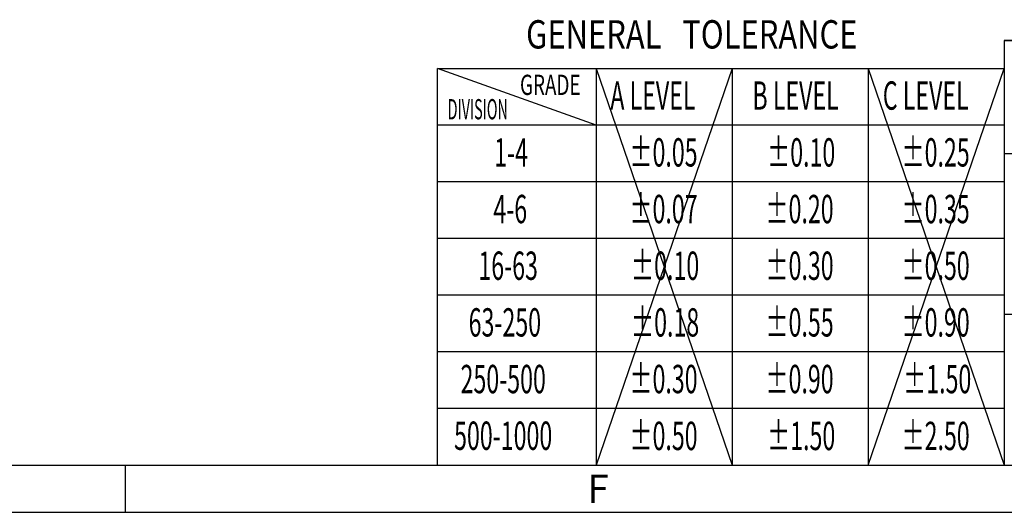
# Model space of a CAD drawing. Units: millimetres. Extents: x 3213 to 3994, y 68 to 607.
# Drawn here: x 3707 to 3811, y 68 to 120 of the extents above; entities that cross this region are included whole.
import ezdxf
from ezdxf.enums import TextEntityAlignment as Align

# ---------------------------------------------------------------- set-up
doc = ezdxf.new("R2010")
doc.units = ezdxf.units.MM
doc.linetypes.add('AUSGEZOGEN', pattern=[0])
doc.styles.add('style1', font='gulim.ttc')
doc.styles.add('TXT', font='simplex.shx', dxfattribs={"bigfont": 'whgtxt.shx'})

msp = doc.modelspace()

# ---------------------------------------------------------------- linework, layer by layer
at = {"color": 3, "linetype": 'AUSGEZOGEN'}
for p, q in [((3810.811, 118.061), (3810.811, 73.086)), ((3750.811, 115.086), (3810.811, 115.086)), ((3750.811, 73.086), (3750.811, 115.086)), ((3767.611, 115.086), (3767.611, 73.086)), ((3810.811, 115.086), (3810.811, 73.086)), ((3810.811, 109.086), (3750.811, 109.086)), ((3810.811, 109.086), (3750.811, 109.086))]:
    msp.add_line(p, q, dxfattribs=at)
at = {"color": 5}
for p, q in [((3988.811, 118.061), (3810.811, 118.061)), ((3767.611, 109.086), (3750.811, 115.086)), ((3782.011, 115.086), (3767.611, 73.086)), ((3767.611, 115.086), (3782.011, 73.086)), ((3782.011, 115.086), (3782.011, 73.086)), ((3796.411, 115.086), (3796.411, 73.086)), ((3796.411, 115.086), (3810.811, 73.086)), ((3796.411, 73.086), (3810.811, 115.086)), ((3810.811, 103.086), (3750.811, 103.086)), ((3810.811, 97.086), (3750.811, 97.086)), ((3810.811, 91.086), (3750.811, 91.086)), ((3810.811, 89.061), (3988.811, 89.061)), ((3810.811, 85.086), (3750.811, 85.086)), ((3810.811, 79.086), (3750.811, 79.086))]:
    msp.add_line(p, q, dxfattribs=at)
at = {"color": 3}
for p, q in [((3810.811, 118.061), (3988.811, 118.061)), ((3988.811, 106.061), (3810.811, 106.061)), ((3217.811, 73.086), (3988.811, 73.086)), ((3717.811, 68.086), (3717.811, 73.086)), ((3212.811, 68.086), (3993.811, 68.086))]:
    msp.add_line(p, q, dxfattribs=at)

# ---------------------------------------------------------------- texts
at = {"color": 3, "linetype": 'AUSGEZOGEN', "style": 'TXT'}
for s, height, width, p in [('GENERAL   TOLERANCE', 3, 0.8, (3760.195, 117.195)), ('GRADE', 2.14, 0.683721, (3759.554, 112.278)), ('A LEVEL', 3, 0.6, (3769.109, 110.717)), ('B LEVEL', 3, 0.6, (3784.152, 110.717)), ('C LEVEL', 3, 0.6, (3797.952, 110.717)), ('DIVISION', 2.1421, 0.518571, (3751.895, 109.696)), ('1-4', 3, 0.6, (3756.817, 104.697)), ('%%P0.05', 3, 0.6, (3771.123, 104.697)), ('%%P0.10', 3, 0.6, (3785.695, 104.697)), ('%%P0.25', 3, 0.6, (3799.923, 104.697)), ('4-6', 3, 0.6, (3756.731, 98.697)), ('%%P0.07', 3, 0.6, (3771.123, 98.697)), ('%%P0.20', 3, 0.6, (3785.523, 98.697)), ('%%P0.35', 3, 0.6, (3799.923, 98.697)), ('%%P0.10', 3, 0.6, (3771.295, 92.697)), ('%%P0.30', 3, 0.6, (3785.523, 92.697)), ('%%P0.50', 3, 0.6, (3799.923, 92.697)), ('16-63', 3, 0.6, (3755.145, 92.697)), ('63-250', 3, 0.6, (3754.117, 86.697)), ('%%P0.18', 3, 0.6, (3771.295, 86.697)), ('%%P0.55', 3, 0.6, (3785.523, 86.697)), ('%%P0.90', 3, 0.6, (3799.923, 86.697)), ('250-500', 3, 0.6, (3753.26, 80.697)), ('%%P0.30', 3, 0.6, (3771.123, 80.697)), ('%%P0.90', 3, 0.6, (3785.523, 80.697)), ('%%P1.50', 3, 0.6, (3800.095, 80.697)), ('500-1000', 3, 0.6, (3752.574, 74.697)), ('%%P0.50', 3, 0.6, (3771.123, 74.677)), ('%%P1.50', 3, 0.6, (3785.695, 74.677)), ('%%P2.50', 3, 0.6, (3799.923, 74.677))]:
    msp.add_text(s, height=height, dxfattribs=dict(at, width=width)).set_placement(p)
at = {"color": 3, "style": 'style1'}
msp.add_text('F', height=3, dxfattribs=at).set_placement((3767.811, 70.586), align=Align.MIDDLE_CENTER)

doc.saveas('drawing.dxf')
